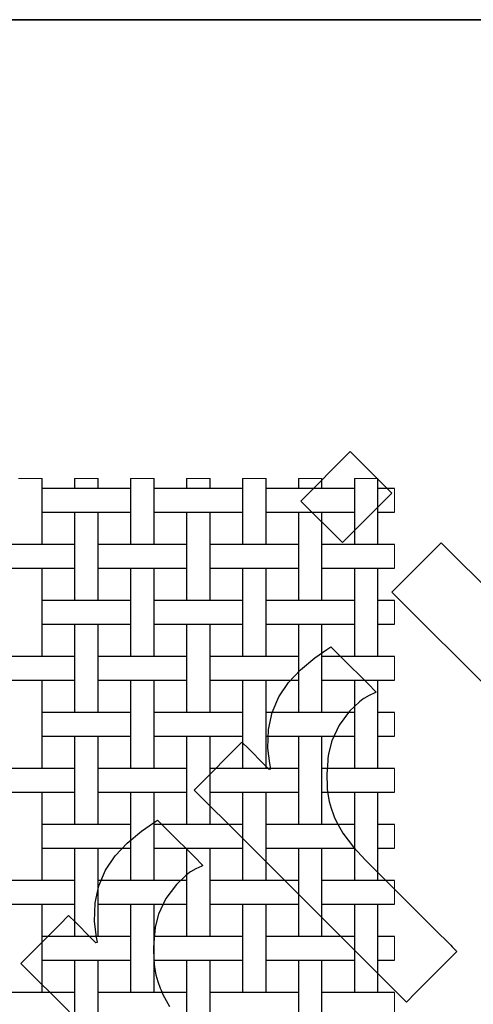
# Model space of a CAD drawing. Units: inches. Extents: x 0.5 to 8, y 0.5 to 10.5.
# Drawn here: x 5.6 to 6.6, y 8.3 to 10.5 of the extents above; entities that cross this region are included whole.
import ezdxf

# ---------------------------------------------------------------- set-up
doc = ezdxf.new("R2010")
doc.units = ezdxf.units.IN
doc.header["$MEASUREMENT"] = 0
doc.linetypes.add('SLD-Solid', pattern=[0])
doc.layers.add('BLUE', color=156, linetype='SLD-Solid')
doc.layers.add('FORMAT', color=7, linetype='SLD-Solid', lineweight=25)

msp = doc.modelspace()

# ---------------------------------------------------------------- linework, layer by layer
at = {"color": 7, "linetype": 'SLD-Solid', "lineweight": 18}
for p, q in [((5.61832, 9.47578), (5.56582, 9.47578)), ((5.74332, 9.47578), (5.69082, 9.47578)), ((5.86832, 9.47578), (5.81582, 9.47578)), ((5.99332, 9.47578), (5.94082, 9.47578)), ((6.11832, 9.47578), (6.06582, 9.47578)), ((6.24332, 9.47578), (6.19082, 9.47578)), ((6.36832, 9.47578), (6.31582, 9.47578)), ((6.40494, 9.40083), (6.40494, 9.45333)), ((6.40494, 9.27583), (6.40494, 9.32833)), ((6.40494, 9.15083), (6.40494, 9.20333)), ((6.40494, 9.02583), (6.40494, 9.07833)), ((6.40494, 8.90083), (6.40494, 8.95333)), ((6.40494, 8.77583), (6.40494, 8.82833)), ((6.40494, 8.65083), (6.40494, 8.70333)), ((6.40494, 8.52583), (6.40494, 8.57833)), ((6.40494, 8.40083), (6.40494, 8.45333)), ((6.40494, 8.27583), (6.40494, 8.32833))]:
    msp.add_line(p, q, dxfattribs=at)
at = {"color": 7, "linetype": 'SLD-Solid', "lineweight": 25}
for p, q in [((5.61832, 9.32833), (5.61832, 9.47578)), ((5.69082, 9.47578), (5.69082, 9.45333)), ((5.74332, 9.45333), (5.74332, 9.47578)), ((5.81582, 9.47578), (5.81582, 9.32833)), ((5.86832, 9.32833), (5.86832, 9.47578)), ((5.94082, 9.47578), (5.94082, 9.45333)), ((5.99332, 9.45333), (5.99332, 9.47578)), ((6.06582, 9.47578), (6.06582, 9.32833)), ((6.11832, 9.32833), (6.11832, 9.47578)), ((6.19082, 9.47578), (6.19082, 9.45333)), ((6.24332, 9.45333), (6.24332, 9.47578)), ((6.31582, 9.47578), (6.31582, 9.32833)), ((6.36832, 9.32833), (6.36832, 9.47578)), ((5.64047, 9.45333), (5.61832, 9.45333)), ((5.66867, 9.45333), (5.64047, 9.45333)), ((5.76547, 9.45333), (5.66867, 9.45333)), ((5.79367, 9.45333), (5.76547, 9.45333)), ((5.81582, 9.45333), (5.79367, 9.45333)), ((5.89047, 9.45333), (5.86832, 9.45333)), ((5.91867, 9.45333), (5.89047, 9.45333)), ((6.01547, 9.45333), (5.91867, 9.45333)), ((6.04367, 9.45333), (6.01547, 9.45333)), ((6.06582, 9.45333), (6.04367, 9.45333)), ((6.14047, 9.45333), (6.11832, 9.45333)), ((6.16867, 9.45333), (6.14047, 9.45333)), ((6.26547, 9.45333), (6.16867, 9.45333)), ((6.29367, 9.45333), (6.26547, 9.45333)), ((6.31582, 9.45333), (6.29367, 9.45333)), ((6.39047, 9.45333), (6.36832, 9.45333)), ((6.40494, 9.45333), (6.39047, 9.45333)), ((5.61832, 9.40083), (5.64047, 9.40083)), ((5.64047, 9.40083), (5.66867, 9.40083)), ((5.66867, 9.40083), (5.76547, 9.40083)), ((5.69082, 9.40083), (5.69082, 9.20333)), ((5.74332, 9.20333), (5.74332, 9.40083)), ((5.76547, 9.40083), (5.79367, 9.40083)), ((5.79367, 9.40083), (5.81582, 9.40083)), ((5.86832, 9.40083), (5.89047, 9.40083)), ((5.89047, 9.40083), (5.91867, 9.40083)), ((5.91867, 9.40083), (6.01547, 9.40083)), ((5.94082, 9.40083), (5.94082, 9.20333)), ((5.99332, 9.20333), (5.99332, 9.40083)), ((6.01547, 9.40083), (6.04367, 9.40083)), ((6.04367, 9.40083), (6.06582, 9.40083)), ((6.11832, 9.40083), (6.14047, 9.40083)), ((6.14047, 9.40083), (6.16867, 9.40083)), ((6.16867, 9.40083), (6.26547, 9.40083)), ((6.19082, 9.40083), (6.19082, 9.20333)), ((6.24332, 9.20333), (6.24332, 9.40083)), ((6.26547, 9.40083), (6.29367, 9.40083)), ((6.29367, 9.40083), (6.31582, 9.40083)), ((6.36832, 9.40083), (6.39047, 9.40083)), ((6.39047, 9.40083), (6.40494, 9.40083)), ((5.64047, 9.32833), (5.54367, 9.32833)), ((5.66867, 9.32833), (5.64047, 9.32833)), ((5.69082, 9.32833), (5.66867, 9.32833)), ((5.76547, 9.32833), (5.74332, 9.32833)), ((5.79367, 9.32833), (5.76547, 9.32833)), ((5.89047, 9.32833), (5.79367, 9.32833)), ((5.91867, 9.32833), (5.89047, 9.32833)), ((5.94082, 9.32833), (5.91867, 9.32833)), ((6.01547, 9.32833), (5.99332, 9.32833)), ((6.04367, 9.32833), (6.01547, 9.32833)), ((6.14047, 9.32833), (6.04367, 9.32833)), ((6.16867, 9.32833), (6.14047, 9.32833)), ((6.19082, 9.32833), (6.16867, 9.32833)), ((6.26547, 9.32833), (6.24332, 9.32833)), ((6.29367, 9.32833), (6.26547, 9.32833)), ((6.39047, 9.32833), (6.29367, 9.32833)), ((6.40494, 9.32833), (6.39047, 9.32833)), ((5.54367, 9.27583), (5.64047, 9.27583)), ((5.61832, 9.07833), (5.61832, 9.27583)), ((5.64047, 9.27583), (5.66867, 9.27583)), ((5.66867, 9.27583), (5.69082, 9.27583)), ((5.74332, 9.27583), (5.76547, 9.27583)), ((5.76547, 9.27583), (5.79367, 9.27583)), ((5.79367, 9.27583), (5.89047, 9.27583)), ((5.81582, 9.27583), (5.81582, 9.07833)), ((5.86832, 9.07833), (5.86832, 9.27583)), ((5.89047, 9.27583), (5.91867, 9.27583)), ((5.91867, 9.27583), (5.94082, 9.27583)), ((5.99332, 9.27583), (6.01547, 9.27583)), ((6.01547, 9.27583), (6.04367, 9.27583)), ((6.04367, 9.27583), (6.14047, 9.27583)), ((6.06582, 9.27583), (6.06582, 9.07833)), ((6.11832, 9.07833), (6.11832, 9.27583)), ((6.14047, 9.27583), (6.16867, 9.27583)), ((6.16867, 9.27583), (6.19082, 9.27583)), ((6.24332, 9.27583), (6.26547, 9.27583)), ((6.26547, 9.27583), (6.29367, 9.27583)), ((6.29367, 9.27583), (6.39047, 9.27583)), ((6.31582, 9.27583), (6.31582, 9.07833)), ((6.36832, 9.07833), (6.36832, 9.27583)), ((6.39047, 9.27583), (6.40494, 9.27583)), ((5.64047, 9.20333), (5.61832, 9.20333)), ((5.66867, 9.20333), (5.64047, 9.20333)), ((5.76547, 9.20333), (5.66867, 9.20333)), ((5.79367, 9.20333), (5.76547, 9.20333)), ((5.81582, 9.20333), (5.79367, 9.20333)), ((5.89047, 9.20333), (5.86832, 9.20333)), ((5.91867, 9.20333), (5.89047, 9.20333)), ((6.01547, 9.20333), (5.91867, 9.20333)), ((6.04367, 9.20333), (6.01547, 9.20333)), ((6.06582, 9.20333), (6.04367, 9.20333)), ((6.14047, 9.20333), (6.11832, 9.20333)), ((6.16867, 9.20333), (6.14047, 9.20333)), ((6.26547, 9.20333), (6.16867, 9.20333)), ((6.29367, 9.20333), (6.26547, 9.20333)), ((6.31582, 9.20333), (6.29367, 9.20333)), ((6.39047, 9.20333), (6.36832, 9.20333)), ((6.40494, 9.20333), (6.39047, 9.20333)), ((5.61832, 9.15083), (5.64047, 9.15083)), ((5.64047, 9.15083), (5.66867, 9.15083)), ((5.66867, 9.15083), (5.76547, 9.15083)), ((5.69082, 9.15083), (5.69082, 8.95333)), ((5.74332, 8.95333), (5.74332, 9.15083)), ((5.76547, 9.15083), (5.79367, 9.15083)), ((5.79367, 9.15083), (5.81582, 9.15083)), ((5.86832, 9.15083), (5.89047, 9.15083)), ((5.89047, 9.15083), (5.91867, 9.15083)), ((5.91867, 9.15083), (6.01547, 9.15083)), ((5.94082, 9.15083), (5.94082, 8.95333)), ((5.99332, 8.95333), (5.99332, 9.15083)), ((6.01547, 9.15083), (6.04367, 9.15083)), ((6.04367, 9.15083), (6.06582, 9.15083)), ((6.11832, 9.15083), (6.14047, 9.15083)), ((6.14047, 9.15083), (6.16867, 9.15083)), ((6.16867, 9.15083), (6.26547, 9.15083)), ((6.19082, 9.15083), (6.19082, 8.95333)), ((6.24332, 8.95333), (6.24332, 9.15083)), ((6.26547, 9.15083), (6.29367, 9.15083)), ((6.29367, 9.15083), (6.31582, 9.15083)), ((6.36832, 9.15083), (6.39047, 9.15083)), ((6.39047, 9.15083), (6.40494, 9.15083)), ((5.64047, 9.07833), (5.54367, 9.07833)), ((5.66867, 9.07833), (5.64047, 9.07833)), ((5.69082, 9.07833), (5.66867, 9.07833)), ((5.76547, 9.07833), (5.74332, 9.07833)), ((5.79367, 9.07833), (5.76547, 9.07833)), ((5.89047, 9.07833), (5.79367, 9.07833)), ((5.91867, 9.07833), (5.89047, 9.07833)), ((5.94082, 9.07833), (5.91867, 9.07833)), ((6.01547, 9.07833), (5.99332, 9.07833)), ((6.04367, 9.07833), (6.01547, 9.07833)), ((6.14047, 9.07833), (6.04367, 9.07833)), ((6.16867, 9.07833), (6.14047, 9.07833)), ((6.19082, 9.07833), (6.16867, 9.07833)), ((6.26547, 9.07833), (6.24332, 9.07833)), ((6.29367, 9.07833), (6.26547, 9.07833)), ((6.39047, 9.07833), (6.29367, 9.07833)), ((6.40494, 9.07833), (6.39047, 9.07833)), ((5.54367, 9.02583), (5.64047, 9.02583)), ((5.61832, 8.82833), (5.61832, 9.02583)), ((5.64047, 9.02583), (5.66867, 9.02583)), ((5.66867, 9.02583), (5.69082, 9.02583)), ((5.74332, 9.02583), (5.76547, 9.02583)), ((5.76547, 9.02583), (5.79367, 9.02583)), ((5.79367, 9.02583), (5.89047, 9.02583)), ((5.81582, 9.02583), (5.81582, 8.82833)), ((5.86832, 8.82833), (5.86832, 9.02583)), ((5.89047, 9.02583), (5.91867, 9.02583)), ((5.91867, 9.02583), (5.94082, 9.02583)), ((5.99332, 9.02583), (6.01547, 9.02583)), ((6.01547, 9.02583), (6.04367, 9.02583)), ((6.04367, 9.02583), (6.14047, 9.02583)), ((6.06582, 9.02583), (6.06582, 8.82833)), ((6.11832, 8.82833), (6.11832, 9.02583)), ((6.14047, 9.02583), (6.16867, 9.02583)), ((6.16867, 9.02583), (6.19082, 9.02583)), ((6.24332, 9.02583), (6.26547, 9.02583)), ((6.26547, 9.02583), (6.29367, 9.02583)), ((6.29367, 9.02583), (6.39047, 9.02583)), ((6.31582, 9.02583), (6.31582, 8.82833)), ((6.36832, 8.82833), (6.36832, 9.02583)), ((6.39047, 9.02583), (6.40494, 9.02583)), ((5.64047, 8.95333), (5.61832, 8.95333)), ((5.66867, 8.95333), (5.64047, 8.95333)), ((5.76547, 8.95333), (5.66867, 8.95333)), ((5.79367, 8.95333), (5.76547, 8.95333)), ((5.81582, 8.95333), (5.79367, 8.95333)), ((5.89047, 8.95333), (5.86832, 8.95333)), ((5.91867, 8.95333), (5.89047, 8.95333)), ((6.01547, 8.95333), (5.91867, 8.95333)), ((6.04367, 8.95333), (6.01547, 8.95333)), ((6.06582, 8.95333), (6.04367, 8.95333)), ((6.14047, 8.95333), (6.11832, 8.95333)), ((6.16867, 8.95333), (6.14047, 8.95333)), ((6.26547, 8.95333), (6.16867, 8.95333)), ((6.29367, 8.95333), (6.26547, 8.95333)), ((6.31582, 8.95333), (6.29367, 8.95333)), ((6.39047, 8.95333), (6.36832, 8.95333)), ((6.40494, 8.95333), (6.39047, 8.95333)), ((5.61832, 8.90083), (5.64047, 8.90083)), ((5.64047, 8.90083), (5.66867, 8.90083)), ((5.66867, 8.90083), (5.76547, 8.90083)), ((5.69082, 8.90083), (5.69082, 8.70333)), ((5.74332, 8.70333), (5.74332, 8.90083)), ((5.76547, 8.90083), (5.79367, 8.90083)), ((5.79367, 8.90083), (5.81582, 8.90083)), ((5.86832, 8.90083), (5.89047, 8.90083)), ((5.89047, 8.90083), (5.91867, 8.90083)), ((5.91867, 8.90083), (6.01547, 8.90083)), ((5.94082, 8.90083), (5.94082, 8.70333)), ((5.99332, 8.70333), (5.99332, 8.90083)), ((6.01547, 8.90083), (6.04367, 8.90083)), ((6.04367, 8.90083), (6.06582, 8.90083)), ((6.11832, 8.90083), (6.14047, 8.90083)), ((6.14047, 8.90083), (6.16867, 8.90083)), ((6.16867, 8.90083), (6.26547, 8.90083)), ((6.19082, 8.90083), (6.19082, 8.70333)), ((6.24332, 8.70333), (6.24332, 8.90083)), ((6.26547, 8.90083), (6.29367, 8.90083)), ((6.29367, 8.90083), (6.31582, 8.90083)), ((6.36832, 8.90083), (6.39047, 8.90083)), ((6.39047, 8.90083), (6.40494, 8.90083)), ((5.64047, 8.82833), (5.54367, 8.82833)), ((5.66867, 8.82833), (5.64047, 8.82833)), ((5.69082, 8.82833), (5.66867, 8.82833)), ((5.76547, 8.82833), (5.74332, 8.82833)), ((5.79367, 8.82833), (5.76547, 8.82833)), ((5.89047, 8.82833), (5.79367, 8.82833)), ((5.91867, 8.82833), (5.89047, 8.82833)), ((5.94082, 8.82833), (5.91867, 8.82833)), ((6.01547, 8.82833), (5.99332, 8.82833)), ((6.04367, 8.82833), (6.01547, 8.82833)), ((6.14047, 8.82833), (6.04367, 8.82833)), ((6.16867, 8.82833), (6.14047, 8.82833)), ((6.19082, 8.82833), (6.16867, 8.82833)), ((6.26547, 8.82833), (6.24332, 8.82833)), ((6.29367, 8.82833), (6.26547, 8.82833)), ((6.39047, 8.82833), (6.29367, 8.82833)), ((6.40494, 8.82833), (6.39047, 8.82833)), ((5.54367, 8.77583), (5.64047, 8.77583)), ((5.61832, 8.57833), (5.61832, 8.77583)), ((5.64047, 8.77583), (5.66867, 8.77583)), ((5.66867, 8.77583), (5.69082, 8.77583)), ((5.74332, 8.77583), (5.76547, 8.77583)), ((5.76547, 8.77583), (5.79367, 8.77583)), ((5.79367, 8.77583), (5.89047, 8.77583)), ((5.81582, 8.77583), (5.81582, 8.57833)), ((5.86832, 8.57833), (5.86832, 8.77583)), ((5.89047, 8.77583), (5.91867, 8.77583)), ((5.91867, 8.77583), (5.94082, 8.77583)), ((5.99332, 8.77583), (6.01547, 8.77583)), ((6.01547, 8.77583), (6.04367, 8.77583)), ((6.04367, 8.77583), (6.14047, 8.77583)), ((6.06582, 8.77583), (6.06582, 8.57833)), ((6.11832, 8.57833), (6.11832, 8.77583)), ((6.14047, 8.77583), (6.16867, 8.77583)), ((6.16867, 8.77583), (6.19082, 8.77583)), ((6.24332, 8.77583), (6.26547, 8.77583)), ((6.26547, 8.77583), (6.29367, 8.77583)), ((6.29367, 8.77583), (6.39047, 8.77583)), ((6.31582, 8.77583), (6.31582, 8.57833)), ((6.36832, 8.57833), (6.36832, 8.77583)), ((6.39047, 8.77583), (6.40494, 8.77583)), ((5.64047, 8.70333), (5.61832, 8.70333)), ((5.66867, 8.70333), (5.64047, 8.70333)), ((5.76547, 8.70333), (5.66867, 8.70333)), ((5.79367, 8.70333), (5.76547, 8.70333)), ((5.81582, 8.70333), (5.79367, 8.70333)), ((5.89047, 8.70333), (5.86832, 8.70333)), ((5.91867, 8.70333), (5.89047, 8.70333)), ((6.01547, 8.70333), (5.91867, 8.70333)), ((6.04367, 8.70333), (6.01547, 8.70333)), ((6.06582, 8.70333), (6.04367, 8.70333)), ((6.14047, 8.70333), (6.11832, 8.70333)), ((6.16867, 8.70333), (6.14047, 8.70333)), ((6.26547, 8.70333), (6.16867, 8.70333)), ((6.29367, 8.70333), (6.26547, 8.70333)), ((6.31582, 8.70333), (6.29367, 8.70333)), ((6.39047, 8.70333), (6.36832, 8.70333)), ((6.40494, 8.70333), (6.39047, 8.70333)), ((5.61832, 8.65083), (5.64047, 8.65083)), ((5.64047, 8.65083), (5.66867, 8.65083)), ((5.66867, 8.65083), (5.76547, 8.65083)), ((5.69082, 8.65083), (5.69082, 8.45333)), ((5.74332, 8.45333), (5.74332, 8.65083)), ((5.76547, 8.65083), (5.79367, 8.65083)), ((5.79367, 8.65083), (5.81582, 8.65083)), ((5.86832, 8.65083), (5.89047, 8.65083)), ((5.89047, 8.65083), (5.91867, 8.65083)), ((5.91867, 8.65083), (6.01547, 8.65083)), ((5.94082, 8.65083), (5.94082, 8.45333)), ((5.99332, 8.45333), (5.99332, 8.65083)), ((6.01547, 8.65083), (6.04367, 8.65083)), ((6.04367, 8.65083), (6.06582, 8.65083)), ((6.11832, 8.65083), (6.14047, 8.65083)), ((6.14047, 8.65083), (6.16867, 8.65083)), ((6.16867, 8.65083), (6.26547, 8.65083)), ((6.19082, 8.65083), (6.19082, 8.45333)), ((6.24332, 8.45333), (6.24332, 8.65083)), ((6.26547, 8.65083), (6.29367, 8.65083)), ((6.29367, 8.65083), (6.31582, 8.65083)), ((6.36832, 8.65083), (6.39047, 8.65083)), ((6.39047, 8.65083), (6.40494, 8.65083)), ((5.64047, 8.57833), (5.54367, 8.57833)), ((5.66867, 8.57833), (5.64047, 8.57833)), ((5.69082, 8.57833), (5.66867, 8.57833)), ((5.76547, 8.57833), (5.74332, 8.57833)), ((5.79367, 8.57833), (5.76547, 8.57833)), ((5.89047, 8.57833), (5.79367, 8.57833)), ((5.91867, 8.57833), (5.89047, 8.57833)), ((5.94082, 8.57833), (5.91867, 8.57833)), ((6.01547, 8.57833), (5.99332, 8.57833)), ((6.04367, 8.57833), (6.01547, 8.57833)), ((6.14047, 8.57833), (6.04367, 8.57833)), ((6.16867, 8.57833), (6.14047, 8.57833)), ((6.19082, 8.57833), (6.16867, 8.57833)), ((6.26547, 8.57833), (6.24332, 8.57833)), ((6.29367, 8.57833), (6.26547, 8.57833)), ((6.39047, 8.57833), (6.29367, 8.57833)), ((6.40494, 8.57833), (6.39047, 8.57833)), ((5.54367, 8.52583), (5.64047, 8.52583)), ((5.61832, 8.32833), (5.61832, 8.52583)), ((5.64047, 8.52583), (5.66867, 8.52583)), ((5.66867, 8.52583), (5.69082, 8.52583)), ((5.74332, 8.52583), (5.76547, 8.52583)), ((5.76547, 8.52583), (5.79367, 8.52583)), ((5.79367, 8.52583), (5.89047, 8.52583)), ((5.81582, 8.52583), (5.81582, 8.32833)), ((5.86832, 8.32833), (5.86832, 8.52583)), ((5.89047, 8.52583), (5.91867, 8.52583)), ((5.91867, 8.52583), (5.94082, 8.52583)), ((5.99332, 8.52583), (6.01547, 8.52583)), ((6.01547, 8.52583), (6.04367, 8.52583)), ((6.04367, 8.52583), (6.14047, 8.52583)), ((6.06582, 8.52583), (6.06582, 8.32833)), ((6.11832, 8.32833), (6.11832, 8.52583)), ((6.14047, 8.52583), (6.16867, 8.52583)), ((6.16867, 8.52583), (6.19082, 8.52583)), ((6.24332, 8.52583), (6.26547, 8.52583)), ((6.26547, 8.52583), (6.29367, 8.52583)), ((6.29367, 8.52583), (6.39047, 8.52583)), ((6.31582, 8.52583), (6.31582, 8.32833)), ((6.36832, 8.32833), (6.36832, 8.52583)), ((6.39047, 8.52583), (6.40494, 8.52583)), ((5.64047, 8.45333), (5.61832, 8.45333)), ((5.66867, 8.45333), (5.64047, 8.45333)), ((5.76547, 8.45333), (5.66867, 8.45333)), ((5.79367, 8.45333), (5.76547, 8.45333)), ((5.81582, 8.45333), (5.79367, 8.45333)), ((5.89047, 8.45333), (5.86832, 8.45333)), ((5.91867, 8.45333), (5.89047, 8.45333)), ((6.01547, 8.45333), (5.91867, 8.45333)), ((6.04367, 8.45333), (6.01547, 8.45333)), ((6.06582, 8.45333), (6.04367, 8.45333)), ((6.14047, 8.45333), (6.11832, 8.45333)), ((6.16867, 8.45333), (6.14047, 8.45333)), ((6.26547, 8.45333), (6.16867, 8.45333)), ((6.29367, 8.45333), (6.26547, 8.45333)), ((6.31582, 8.45333), (6.29367, 8.45333)), ((6.39047, 8.45333), (6.36832, 8.45333)), ((6.40494, 8.45333), (6.39047, 8.45333)), ((5.61832, 8.40083), (5.64047, 8.40083)), ((5.64047, 8.40083), (5.66867, 8.40083)), ((5.66867, 8.40083), (5.76547, 8.40083)), ((5.69082, 8.40083), (5.69082, 8.20333)), ((5.74332, 8.20333), (5.74332, 8.40083)), ((5.76547, 8.40083), (5.79367, 8.40083)), ((5.79367, 8.40083), (5.81582, 8.40083)), ((5.86832, 8.40083), (5.89047, 8.40083)), ((5.89047, 8.40083), (5.91867, 8.40083)), ((5.91867, 8.40083), (6.01547, 8.40083)), ((5.94082, 8.40083), (5.94082, 8.20333)), ((5.99332, 8.20333), (5.99332, 8.40083)), ((6.01547, 8.40083), (6.04367, 8.40083)), ((6.04367, 8.40083), (6.06582, 8.40083)), ((6.11832, 8.40083), (6.14047, 8.40083)), ((6.14047, 8.40083), (6.16867, 8.40083)), ((6.16867, 8.40083), (6.26547, 8.40083)), ((6.19082, 8.40083), (6.19082, 8.20333)), ((6.24332, 8.20333), (6.24332, 8.40083)), ((6.26547, 8.40083), (6.29367, 8.40083)), ((6.29367, 8.40083), (6.31582, 8.40083)), ((6.36832, 8.40083), (6.39047, 8.40083)), ((6.39047, 8.40083), (6.40494, 8.40083)), ((5.64047, 8.32833), (5.54367, 8.32833)), ((5.66867, 8.32833), (5.64047, 8.32833)), ((5.69082, 8.32833), (5.66867, 8.32833)), ((5.76547, 8.32833), (5.74332, 8.32833)), ((5.79367, 8.32833), (5.76547, 8.32833)), ((5.89047, 8.32833), (5.79367, 8.32833)), ((5.91867, 8.32833), (5.89047, 8.32833)), ((5.94082, 8.32833), (5.91867, 8.32833)), ((6.01547, 8.32833), (5.99332, 8.32833)), ((6.04367, 8.32833), (6.01547, 8.32833)), ((6.14047, 8.32833), (6.04367, 8.32833)), ((6.16867, 8.32833), (6.14047, 8.32833)), ((6.19082, 8.32833), (6.16867, 8.32833)), ((6.26547, 8.32833), (6.24332, 8.32833)), ((6.29367, 8.32833), (6.26547, 8.32833)), ((6.39047, 8.32833), (6.29367, 8.32833)), ((6.40494, 8.32833), (6.39047, 8.32833))]:
    msp.add_line(p, q, dxfattribs=at)
at = {"layer": 'BLUE', "linetype": 'SLD-Solid'}
for p, q in [((6.1962, 9.42571), (6.3064, 9.53591)), ((6.3064, 9.53591), (6.39928, 9.44303)), ((6.39928, 9.44303), (6.28908, 9.33283)), ((6.28908, 9.33283), (6.1962, 9.42571)), ((6.39953, 9.22239), (6.50973, 9.33259)), ((6.50973, 9.33259), (6.98342, 8.8589)), ((6.87322, 8.74869), (6.39953, 9.22239)), ((6.25395, 9.09451), (6.26324, 9.10025)), ((6.26324, 9.10025), (6.28854, 9.07496)), ((6.22702, 9.07576), (6.25395, 9.09451)), ((6.19521, 9.0492), (6.22702, 9.07576)), ((6.28854, 9.07496), (6.34545, 9.01804)), ((6.16838, 9.02027), (6.19521, 9.0492)), ((6.1471, 8.98863), (6.16838, 9.02027)), ((6.34545, 9.01804), (6.36442, 8.99908)), ((6.13195, 8.95392), (6.1471, 8.98863)), ((6.34845, 8.99146), (6.33675, 8.98507)), ((6.36161, 8.99761), (6.34845, 8.99146)), ((6.36442, 8.99908), (6.36161, 8.99761)), ((6.32677, 8.97735), (6.3051, 8.95636)), ((6.33468, 8.98349), (6.32677, 8.97735)), ((6.33675, 8.98507), (6.33468, 8.98349)), ((6.12354, 8.91584), (6.13195, 8.95392)), ((6.3051, 8.95636), (6.28186, 8.92535)), ((6.28186, 8.92535), (6.26552, 8.8904)), ((6.12241, 8.87404), (6.12354, 8.91584)), ((6.04454, 8.8674), (6.06457, 8.88743)), ((6.06457, 8.88743), (6.07962, 8.87238)), ((6.26552, 8.8904), (6.25786, 8.86123)), ((5.98447, 8.80733), (6.04454, 8.8674)), ((6.07962, 8.87238), (6.11348, 8.83852)), ((6.12661, 8.83946), (6.12241, 8.87404)), ((6.25786, 8.86123), (6.25668, 8.85134)), ((6.11348, 8.83852), (6.12478, 8.82722)), ((6.12918, 8.82818), (6.12661, 8.83946)), ((6.25599, 8.84555), (6.25391, 8.8163)), ((6.25668, 8.85134), (6.25599, 8.84555)), ((6.12478, 8.82722), (6.12514, 8.82735)), ((6.12514, 8.82735), (6.12873, 8.82812)), ((6.12873, 8.82812), (6.12918, 8.82818)), ((6.25391, 8.8163), (6.25453, 8.78728)), ((5.95779, 8.78065), (5.98447, 8.80733)), ((6.06636, 8.67207), (5.95779, 8.78065)), ((6.25453, 8.78728), (6.25521, 8.78161)), ((6.25521, 8.78161), (6.25563, 8.7782)), ((6.25563, 8.7782), (6.25699, 8.76794)), ((6.25699, 8.76794), (6.25943, 8.75507)), ((6.25943, 8.75507), (6.26367, 8.74024)), ((6.26367, 8.74024), (6.2689, 8.72551)), ((6.2689, 8.72551), (6.27081, 8.72067)), ((5.84013, 8.68886), (5.86706, 8.70763)), ((5.86706, 8.70763), (5.87636, 8.71336)), ((5.87636, 8.71336), (5.90165, 8.68807)), ((6.27081, 8.72067), (6.27465, 8.71118)), ((6.27465, 8.71118), (6.28985, 8.68414)), ((5.80833, 8.66232), (5.84013, 8.68886)), ((5.90165, 8.68807), (5.95856, 8.63116)), ((6.28985, 8.68414), (6.31365, 8.65272)), ((5.78149, 8.63338), (5.80833, 8.66232)), ((6.39245, 8.34668), (6.06636, 8.67207)), ((6.31365, 8.65272), (6.34046, 8.62414)), ((5.76021, 8.60174), (5.78149, 8.63338)), ((5.95856, 8.63116), (5.97753, 8.61219)), ((6.34046, 8.62414), (6.36159, 8.60316)), ((5.74507, 8.56704), (5.76021, 8.60174)), ((5.94778, 8.59658), (5.93987, 8.59045)), ((5.94985, 8.59817), (5.94778, 8.59658)), ((5.96155, 8.60457), (5.94985, 8.59817)), ((5.97472, 8.61073), (5.96155, 8.60457)), ((5.97753, 8.61219), (5.97472, 8.61073)), ((6.36159, 8.60316), (6.36857, 8.5961)), ((6.36857, 8.5961), (6.38197, 8.58245)), ((5.93987, 8.59045), (5.9182, 8.56946)), ((6.38197, 8.58245), (6.49354, 8.47113)), ((5.73664, 8.52894), (5.74507, 8.56704)), ((5.9182, 8.56946), (5.89497, 8.53846)), ((5.73552, 8.48714), (5.73664, 8.52894)), ((5.89497, 8.53846), (5.87861, 8.5035)), ((5.65764, 8.4805), (5.67767, 8.50053)), ((5.67767, 8.50053), (5.69271, 8.48548)), ((5.69271, 8.48548), (5.72658, 8.45162)), ((5.73971, 8.45255), (5.73552, 8.48714)), ((5.87861, 8.5035), (5.87096, 8.47433)), ((5.59759, 8.42045), (5.65764, 8.4805)), ((5.86978, 8.46444), (5.86909, 8.45865)), ((5.87096, 8.47433), (5.86978, 8.46444)), ((6.49354, 8.47113), (6.53069, 8.43398)), ((5.72658, 8.45162), (5.73788, 8.44032)), ((5.73788, 8.44032), (5.73823, 8.44044)), ((5.73823, 8.44044), (5.74184, 8.44123)), ((5.74227, 8.44128), (5.73971, 8.45255)), ((5.74184, 8.44123), (5.74227, 8.44128)), ((5.86909, 8.45865), (5.86702, 8.42941)), ((5.5709, 8.39376), (5.59759, 8.42045)), ((5.86702, 8.42941), (5.86763, 8.40038)), ((6.5446, 8.42007), (6.51643, 8.39191)), ((6.53069, 8.43398), (6.53416, 8.43051)), ((6.53416, 8.43051), (6.54198, 8.42269)), ((6.54198, 8.42269), (6.5446, 8.42007)), ((5.86763, 8.40038), (5.86832, 8.39472)), ((5.67947, 8.28518), (5.5709, 8.39376)), ((5.86832, 8.39472), (5.86874, 8.39131)), ((5.86874, 8.39131), (5.8701, 8.38106)), ((5.8701, 8.38106), (5.87253, 8.36818)), ((6.51643, 8.39191), (6.45308, 8.32855)), ((5.87253, 8.36818), (5.87677, 8.35334)), ((5.87677, 8.35334), (5.88201, 8.33862)), ((5.88201, 8.33862), (5.88391, 8.33377)), ((5.88391, 8.33377), (5.88774, 8.32427)), ((6.43196, 8.30743), (6.39245, 8.34668)), ((5.88774, 8.32427), (5.90294, 8.29724)), ((6.45308, 8.32855), (6.43196, 8.30743))]:
    msp.add_line(p, q, dxfattribs=at)
at = {"layer": 'FORMAT', "linetype": 'SLD-Solid', "lineweight": 35}
msp.add_line((0.5, 10.5), (8, 10.5), dxfattribs=at)

doc.saveas('drawing.dxf')
